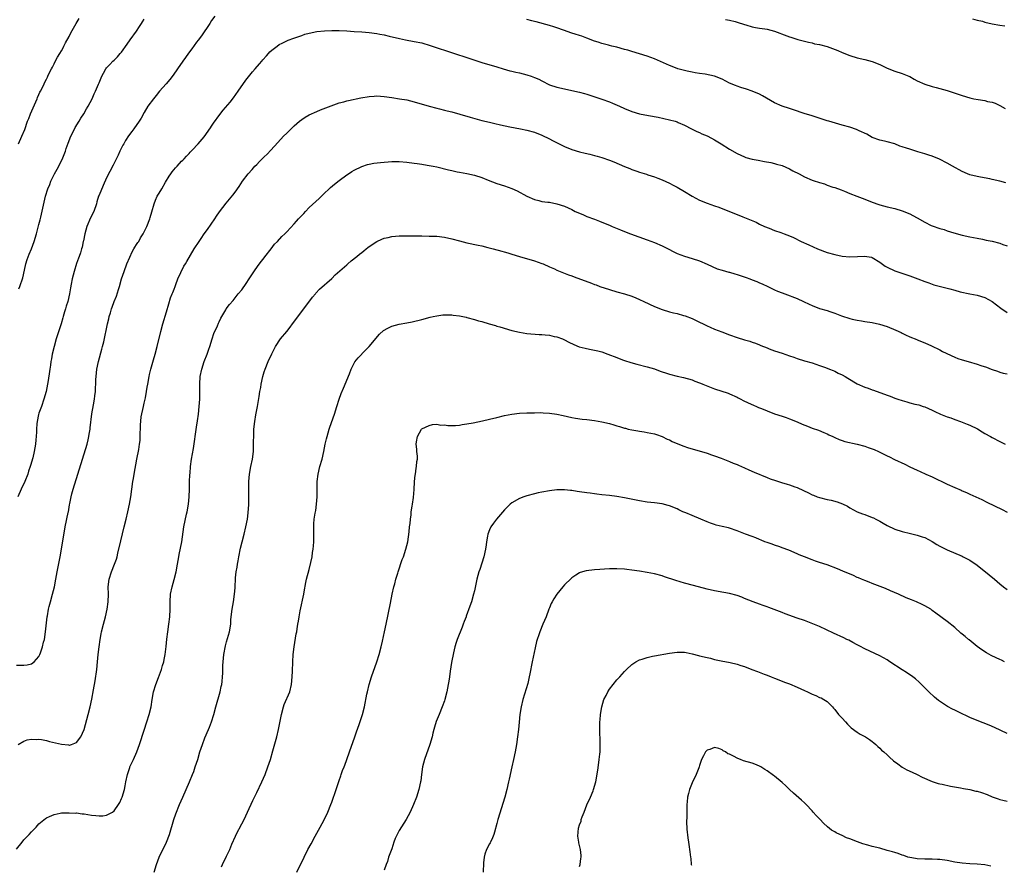
# Model space of a CAD drawing. Units: inches. Extents: x 2571000 to 2574000, y 1496329 to 1497000.
# Drawn here: x 2572884 to 2573146, y 1496529 to 1496754 of the extents above; entities that cross this region are included whole.
import ezdxf

# ---------------------------------------------------------------- set-up
doc = ezdxf.new("R2010")
doc.units = ezdxf.units.IN
doc.header["$MEASUREMENT"] = 0
doc.layers.add('LD25711494_10ft', color=81, linetype='Continuous')

msp = doc.modelspace()

# ---------------------------------------------------------------- linework, layer by layer
at = {"layer": 'LD25711494_10ft'}
for points, elevation in [([(2572935.82, 1496755), (2572935, 1496753.8), (2572934.48, 1496753), (2572932.26, 1496749.74), (2572931.42, 1496748.58), (2572931, 1496748.05), (2572929.71, 1496746.29), (2572928.84, 1496745.16), (2572928.01, 1496743.99), (2572927.29, 1496743), (2572925.93, 1496741), (2572924.72, 1496739.28), (2572923.86, 1496738.14), (2572922.85, 1496737), (2572922, 1496736), (2572921.12, 1496735), (2572920.18, 1496733.82), (2572919.49, 1496733), (2572918.04, 1496731), (2572917, 1496729.3), (2572916.18, 1496727.82), (2572915.71, 1496727), (2572914.29, 1496725), (2572913.73, 1496724.27), (2572912.87, 1496723.13), (2572912.09, 1496721.91), (2572911.57, 1496721), (2572911.38, 1496720.62), (2572910.56, 1496719), (2572910.05, 1496717.95), (2572908.72, 1496715.28), (2572907, 1496711.89), (2572906.09, 1496709.91), (2572905, 1496707.33), (2572904.88, 1496707), (2572904.44, 1496705.56), (2572904.28, 1496705), (2572903.59, 1496703), (2572902.73, 1496701.27), (2572901.74, 1496699), (2572901.19, 1496697), (2572900.85, 1496695.15), (2572900.8, 1496695), (2572900.5, 1496693.5), (2572900.33, 1496693), (2572900.04, 1496691.96), (2572899.68, 1496691), (2572899.51, 1496690.49), (2572899, 1496689.11), (2572898.34, 1496687), (2572897.83, 1496685), (2572897.57, 1496683.57), (2572897.35, 1496682.65), (2572897.09, 1496681), (2572896.65, 1496679), (2572896.28, 1496677.72), (2572896.09, 1496677), (2572895.81, 1496676.19), (2572895.47, 1496675), (2572895.35, 1496674.65), (2572894.88, 1496673), (2572893.6, 1496669), (2572893.03, 1496667), (2572892.55, 1496665), (2572892.29, 1496663.71), (2572892.17, 1496663), (2572892.06, 1496662.06), (2572891.88, 1496661), (2572891.75, 1496659.75), (2572891.37, 1496657.37), (2572891.3, 1496657), (2572890.88, 1496655), (2572890.33, 1496653), (2572889.63, 1496651), (2572889.47, 1496650.53), (2572889, 1496649.22), (2572888.9, 1496648.9), (2572888.51, 1496647), (2572888.44, 1496646.44), (2572888.36, 1496645), (2572888.3, 1496644.3), (2572888.26, 1496643), (2572888.16, 1496642.16), (2572888.06, 1496641), (2572887.73, 1496639), (2572887.33, 1496637.33), (2572886.72, 1496635.28), (2572886.65, 1496635), (2572886.24, 1496633.76), (2572886.02, 1496633), (2572885.22, 1496631), (2572884.21, 1496629), (2572883.4, 1496627)], 10190), ([(2572883.53, 1496721), (2572884.46, 1496723), (2572885.19, 1496724.81), (2572885.96, 1496727), (2572886.25, 1496727.75), (2572886.77, 1496729), (2572887.45, 1496730.55), (2572888.2, 1496732.2), (2572888.52, 1496733), (2572888.64, 1496733.36), (2572889, 1496734.15), (2572889.25, 1496734.75), (2572889.4, 1496735), (2572889.84, 1496735.84), (2572890.38, 1496737), (2572890.57, 1496737.43), (2572891, 1496738.24), (2572891.24, 1496738.76), (2572891.39, 1496739), (2572891.88, 1496740.12), (2572892.35, 1496741), (2572892.56, 1496741.44), (2572893, 1496742.26), (2572893.23, 1496742.77), (2572893.94, 1496744.06), (2572894.53, 1496745), (2572895, 1496745.77), (2572895.41, 1496746.59), (2572895.65, 1496747), (2572896.09, 1496747.91), (2572897, 1496749.61), (2572897.46, 1496750.54), (2572898.91, 1496753), (2572899.66, 1496754.34)], 10170), ([(2572883.67, 1496682.33), (2572883.93, 1496683), (2572884.67, 1496685.33), (2572885.42, 1496688.58), (2572885.52, 1496689), (2572885.87, 1496690.13), (2572886.4, 1496691.6), (2572886.97, 1496693), (2572887.74, 1496695), (2572888.36, 1496697), (2572889, 1496699.47), (2572889.28, 1496700.72), (2572889.46, 1496701.46), (2572890.74, 1496707), (2572891.34, 1496709), (2572891.85, 1496710.15), (2572892.17, 1496711), (2572892.46, 1496711.54), (2572893.14, 1496713), (2572893.81, 1496714.19), (2572895.15, 1496716.85), (2572896.02, 1496719), (2572896.27, 1496719.73), (2572896.81, 1496721.19), (2572897.51, 1496723), (2572897.99, 1496724.01), (2572898.68, 1496725.32), (2572899.7, 1496727), (2572900.17, 1496727.83), (2572900.92, 1496729), (2572901.66, 1496730.34), (2572902.06, 1496731), (2572903.14, 1496733), (2572903.72, 1496734.28), (2572904.08, 1496735), (2572904.88, 1496736.88), (2572905, 1496737.21), (2572905.77, 1496739), (2572906.17, 1496739.83), (2572906.83, 1496741), (2572907, 1496741.23), (2572907.85, 1496742.15), (2572908.68, 1496743), (2572909, 1496743.27), (2572909.88, 1496744.12), (2572910.64, 1496745), (2572911, 1496745.4), (2572912.5, 1496747.5), (2572913.32, 1496748.68), (2572914.99, 1496751), (2572915.76, 1496752.24), (2572916.3, 1496753), (2572916.55, 1496753.45), (2572917, 1496754.2)], 10180), ([(2573146.58, 1496710.58), (2573145, 1496711.02), (2573143, 1496711.51), (2573142.34, 1496711.66), (2573139.86, 1496712.14), (2573139, 1496712.28), (2573137, 1496712.76), (2573136.39, 1496713), (2573135, 1496713.59), (2573132.42, 1496715), (2573131, 1496715.86), (2573128.92, 1496716.92), (2573127, 1496717.68), (2573126.07, 1496717.93), (2573125, 1496718.3), (2573123.15, 1496718.85), (2573121, 1496719.54), (2573120.17, 1496719.83), (2573119, 1496720.22), (2573118.4, 1496720.4), (2573117, 1496720.94), (2573115, 1496721.52), (2573114.3, 1496721.7), (2573113, 1496721.99), (2573111, 1496722.7), (2573109.55, 1496723.55), (2573107.52, 1496724.48), (2573107, 1496724.75), (2573106.83, 1496724.83), (2573105, 1496725.39), (2573103, 1496725.93), (2573099.43, 1496727), (2573099, 1496727.15), (2573096.09, 1496728.09), (2573095, 1496728.43), (2573092.91, 1496729.09), (2573090.07, 1496730.07), (2573089, 1496730.39), (2573087, 1496731.02), (2573085, 1496731.93), (2573081.79, 1496733.79), (2573081, 1496734.17), (2573079.03, 1496735.03), (2573077.54, 1496735.54), (2573076, 1496736), (2573075, 1496736.33), (2573074.54, 1496736.54), (2573073, 1496737.17), (2573071, 1496738.17), (2573069, 1496738.97), (2573066.5, 1496739.5), (2573065, 1496739.67), (2573063.85, 1496739.85), (2573063, 1496740.03), (2573061.69, 1496740.31), (2573061, 1496740.48), (2573059.2, 1496741), (2573059, 1496741.06), (2573057, 1496741.83), (2573053, 1496743.63), (2573051, 1496744.34), (2573047, 1496745.53), (2573045.89, 1496745.89), (2573045, 1496746.14), (2573043, 1496746.69), (2573041.65, 1496747), (2573041, 1496747.17), (2573040.74, 1496747.26), (2573039, 1496747.68), (2573037.95, 1496748.05), (2573037, 1496748.31), (2573035, 1496749.09), (2573033.67, 1496749.67), (2573033, 1496749.84), (2573031.83, 1496750.17), (2573031, 1496750.48), (2573028.76, 1496751.24), (2573027, 1496751.86), (2573026.14, 1496752.14), (2573025, 1496752.5), (2573021.45, 1496753.45), (2573021, 1496753.55), (2573020.28, 1496753.72), (2573019, 1496754.08)], 10190), ([(2573071.93, 1496754.07), (2573073, 1496753.89), (2573074.46, 1496753.54), (2573075, 1496753.43), (2573077, 1496752.74), (2573077.35, 1496752.65), (2573079, 1496752.14), (2573079.94, 1496751.94), (2573081, 1496751.82), (2573082.37, 1496751.63), (2573083, 1496751.52), (2573085, 1496751), (2573088.29, 1496749.71), (2573089, 1496749.45), (2573089.35, 1496749.35), (2573091.19, 1496748.81), (2573094.06, 1496748.06), (2573095, 1496747.84), (2573095.66, 1496747.66), (2573097, 1496747.41), (2573099, 1496746.9), (2573101.83, 1496745.83), (2573103, 1496745.3), (2573105, 1496744.51), (2573107, 1496743.93), (2573109, 1496743.46), (2573111, 1496742.9), (2573113, 1496742.08), (2573115, 1496741.13), (2573117, 1496740.34), (2573119, 1496739.73), (2573120.72, 1496739), (2573121, 1496738.88), (2573122.2, 1496738.2), (2573123, 1496737.8), (2573125, 1496736.9), (2573127, 1496736.28), (2573128.02, 1496736.02), (2573129, 1496735.74), (2573131, 1496735.15), (2573135, 1496733.82), (2573137, 1496733.24), (2573138.07, 1496733), (2573139.23, 1496732.77), (2573141, 1496732.49), (2573141.71, 1496732.29), (2573143, 1496732.04), (2573143.8, 1496731.8), (2573145, 1496731.17), (2573146.39, 1496730.39)], 10180), ([(2573137.72, 1496754.28), (2573139, 1496753.94), (2573140.39, 1496753.61), (2573141, 1496753.43), (2573142.97, 1496752.98), (2573145, 1496752.56), (2573146.37, 1496752.37)], 10170), ([(2572883, 1496582.09), (2572885, 1496582.08), (2572885.83, 1496582.17), (2572887, 1496582.49), (2572887.7, 1496583), (2572889, 1496584.46), (2572889.26, 1496585), (2572889.37, 1496585.37), (2572889.97, 1496587), (2572890.24, 1496588.24), (2572890.43, 1496589), (2572890.73, 1496591), (2572891.18, 1496595), (2572891.24, 1496595.24), (2572891.54, 1496597), (2572891.75, 1496597.75), (2572892.06, 1496599), (2572892.62, 1496601), (2572893.11, 1496603), (2572893.5, 1496605), (2572893.85, 1496607), (2572894.63, 1496611), (2572894.99, 1496613), (2572896.01, 1496619), (2572896.79, 1496622.79), (2572896.84, 1496623), (2572897.16, 1496624.84), (2572897.21, 1496625.21), (2572897.56, 1496627), (2572897.73, 1496627.73), (2572898.08, 1496629), (2572899.39, 1496633), (2572900.55, 1496637), (2572901.8, 1496641), (2572902.11, 1496642.11), (2572902.32, 1496643), (2572902.39, 1496643.61), (2572902.66, 1496645), (2572902.67, 1496645.33), (2572903.07, 1496649.07), (2572903.48, 1496651.48), (2572903.78, 1496653), (2572903.86, 1496653.86), (2572904.05, 1496655), (2572904.08, 1496656.08), (2572904.16, 1496657), (2572904.18, 1496658.18), (2572904.24, 1496659), (2572904.44, 1496661), (2572904.83, 1496663), (2572905.74, 1496666.26), (2572905.96, 1496667), (2572906.27, 1496668.27), (2572907.23, 1496673), (2572907.6, 1496674.4), (2572907.72, 1496675), (2572908.05, 1496675.95), (2572908.32, 1496677), (2572908.52, 1496677.48), (2572909.04, 1496679), (2572909.61, 1496680.39), (2572910.15, 1496682.15), (2572910.43, 1496683), (2572910.99, 1496685), (2572911.65, 1496687), (2572912.41, 1496689), (2572913.18, 1496690.82), (2572913.82, 1496692.18), (2572914.3, 1496693), (2572914.53, 1496693.47), (2572915, 1496694.15), (2572915.33, 1496694.67), (2572915.58, 1496695), (2572916.08, 1496695.92), (2572916.78, 1496697), (2572917.69, 1496699), (2572918.49, 1496701), (2572918.62, 1496701.38), (2572919.1, 1496702.9), (2572919.67, 1496705), (2572920.04, 1496705.96), (2572920.5, 1496707), (2572921, 1496707.87), (2572921.7, 1496709), (2572922.74, 1496710.74), (2572923.67, 1496712.33), (2572924.16, 1496713), (2572924.5, 1496713.5), (2572925.4, 1496714.6), (2572925.81, 1496715), (2572927, 1496716.32), (2572927.34, 1496716.66), (2572927.71, 1496717), (2572928.31, 1496717.69), (2572929, 1496718.4), (2572929.28, 1496718.72), (2572929.58, 1496719), (2572930.24, 1496719.76), (2572931, 1496720.55), (2572931.2, 1496720.8), (2572931.38, 1496721), (2572933, 1496722.88), (2572934.73, 1496725.27), (2572935, 1496725.66), (2572935.52, 1496726.48), (2572937.17, 1496728.83), (2572938.05, 1496729.95), (2572939.9, 1496732.1), (2572940.8, 1496733.2), (2572942.11, 1496735), (2572944.1, 1496737.9), (2572945.87, 1496740.13), (2572946.64, 1496741), (2572947.72, 1496742.28), (2572948.39, 1496743), (2572948.65, 1496743.35), (2572949.59, 1496744.41), (2572950.16, 1496745), (2572950.54, 1496745.46), (2572951, 1496745.9), (2572952.42, 1496747), (2572953, 1496747.4), (2572953.76, 1496747.76), (2572955, 1496748.38), (2572955.43, 1496748.57), (2572956.88, 1496749.12), (2572959, 1496749.87), (2572959.84, 1496750.16), (2572961, 1496750.46), (2572963, 1496750.86), (2572965.07, 1496751.07), (2572967, 1496751.16), (2572969, 1496751.16), (2572971, 1496751.05), (2572973, 1496750.9), (2572975, 1496750.78), (2572977, 1496750.61), (2572979, 1496750.34), (2572979.79, 1496750.21), (2572981, 1496749.98), (2572982.3, 1496749.7), (2572985.02, 1496749.02), (2572986.68, 1496748.67), (2572989, 1496748.27), (2572991, 1496747.84), (2572993.2, 1496747.2), (2572999.72, 1496745), (2573003, 1496743.96), (2573004.57, 1496743.43), (2573006.76, 1496742.76), (2573007, 1496742.67), (2573011, 1496741.53), (2573012.69, 1496741), (2573014.46, 1496740.46), (2573015, 1496740.36), (2573016.07, 1496740.07), (2573017, 1496739.88), (2573019, 1496739.37), (2573020.11, 1496739), (2573021, 1496738.68), (2573022.17, 1496738.17), (2573023, 1496737.73), (2573025, 1496736.73), (2573027, 1496736.04), (2573029, 1496735.6), (2573031, 1496735.21), (2573033, 1496734.76), (2573034.35, 1496734.35), (2573035, 1496734.17), (2573039, 1496732.84), (2573041, 1496732.15), (2573041.83, 1496731.83), (2573043.7, 1496731), (2573045, 1496730.39), (2573047, 1496729.57), (2573049, 1496729.01), (2573051.44, 1496728.56), (2573053.95, 1496728.05), (2573057, 1496727.37), (2573058.48, 1496727), (2573059, 1496726.83), (2573059.32, 1496726.68), (2573061, 1496725.96), (2573062.85, 1496725), (2573064.25, 1496724.25), (2573065, 1496723.96), (2573065.65, 1496723.65), (2573067, 1496723.11), (2573067.23, 1496723), (2573069, 1496722.06), (2573070.8, 1496721), (2573073, 1496719.58), (2573075, 1496718.41), (2573077, 1496717.5), (2573077.37, 1496717.37), (2573079, 1496716.92), (2573080.62, 1496716.62), (2573082.28, 1496716.28), (2573084.02, 1496715.98), (2573085, 1496715.74), (2573085.53, 1496715.53), (2573087, 1496715.18), (2573089, 1496714.3), (2573089.82, 1496713.82), (2573091.54, 1496713), (2573093, 1496712.18), (2573095, 1496711.31), (2573095.25, 1496711.25), (2573097, 1496710.64), (2573098.31, 1496710.31), (2573099, 1496710.01), (2573100.54, 1496709.47), (2573101, 1496709.34), (2573102.72, 1496708.72), (2573103.64, 1496708.36), (2573105, 1496707.76), (2573106.9, 1496707), (2573109, 1496706.21), (2573111, 1496705.42), (2573112.79, 1496704.79), (2573113, 1496704.72), (2573115, 1496704.19), (2573117, 1496703.72), (2573119, 1496703.14), (2573121, 1496702.32), (2573121.86, 1496701.86), (2573123, 1496701.28), (2573125, 1496700.14), (2573126.74, 1496699.26), (2573127, 1496699.14), (2573129, 1496698.43), (2573130.14, 1496698.14), (2573131, 1496697.84), (2573132.71, 1496697.29), (2573135, 1496696.63), (2573137, 1496696.18), (2573137.98, 1496696.02), (2573139, 1496695.81), (2573140.43, 1496695.57), (2573141.35, 1496695.35), (2573143, 1496695.03), (2573145, 1496694.51), (2573145.79, 1496694.21), (2573147, 1496693.78)], 10200), ([(2572883.49, 1496561), (2572885, 1496561.86), (2572885.81, 1496562.19), (2572887, 1496562.4), (2572888.32, 1496562.32), (2572889, 1496562.38), (2572889.71, 1496562.29), (2572891, 1496562.01), (2572891.8, 1496561.8), (2572895, 1496561.05), (2572896.86, 1496560.86), (2572897, 1496560.83), (2572897.16, 1496560.84), (2572897.66, 1496561), (2572899, 1496561.5), (2572900.12, 1496563), (2572901, 1496565), (2572902.13, 1496569), (2572902.63, 1496571), (2572903.07, 1496573.07), (2572903.54, 1496575.54), (2572903.95, 1496577.95), (2572904.4, 1496581), (2572904.62, 1496583), (2572904.8, 1496585), (2572905.01, 1496587), (2572905.27, 1496589), (2572905.54, 1496590.46), (2572905.65, 1496591), (2572906.18, 1496593), (2572906.73, 1496595), (2572907.19, 1496597), (2572907.47, 1496599), (2572907.52, 1496601), (2572907.45, 1496603), (2572907.67, 1496605), (2572908.34, 1496607), (2572909.15, 1496609), (2572909.62, 1496610.38), (2572909.79, 1496611), (2572910.03, 1496611.97), (2572910.78, 1496615.22), (2572911.73, 1496619), (2572912.21, 1496621), (2572912.67, 1496623), (2572913.09, 1496625), (2572913.43, 1496627), (2572914.01, 1496631), (2572914.17, 1496631.83), (2572914.36, 1496633), (2572915.07, 1496637), (2572915.57, 1496639.57), (2572915.82, 1496641), (2572915.92, 1496641.92), (2572916, 1496643), (2572916.04, 1496646.04), (2572916.26, 1496648.26), (2572916.8, 1496651), (2572917, 1496651.91), (2572917.36, 1496653.36), (2572917.67, 1496655), (2572917.81, 1496656.19), (2572917.98, 1496657), (2572918.33, 1496659), (2572918.47, 1496659.53), (2572918.81, 1496661), (2572919, 1496661.61), (2572919.49, 1496663.49), (2572919.91, 1496665), (2572920.45, 1496667), (2572921.44, 1496671), (2572922.01, 1496673), (2572923, 1496676.25), (2572923.6, 1496678.4), (2572924.07, 1496679.93), (2572924.5, 1496681), (2572924.62, 1496681.38), (2572925, 1496682.28), (2572925.26, 1496683), (2572925.47, 1496683.47), (2572925.99, 1496685), (2572927.61, 1496688.39), (2572928.04, 1496689), (2572928.38, 1496689.62), (2572930.37, 1496693), (2572931.65, 1496695), (2572932.22, 1496695.78), (2572933.05, 1496697), (2572933.88, 1496698.12), (2572935.84, 1496701), (2572936.3, 1496701.7), (2572937.13, 1496702.87), (2572938.86, 1496705.14), (2572940.67, 1496707.33), (2572941.54, 1496708.46), (2572941.91, 1496709), (2572942.36, 1496709.64), (2572943.24, 1496711), (2572944.76, 1496713), (2572945.82, 1496714.18), (2572946.52, 1496715), (2572947, 1496715.52), (2572947.75, 1496716.25), (2572949, 1496717.49), (2572949.78, 1496718.22), (2572950.75, 1496719.25), (2572952.64, 1496721.36), (2572954.18, 1496723), (2572955, 1496723.84), (2572957, 1496725.78), (2572958.41, 1496727), (2572959, 1496727.49), (2572959.9, 1496728.1), (2572961, 1496728.73), (2572963, 1496729.62), (2572963.99, 1496730.01), (2572966.88, 1496731.12), (2572969, 1496731.87), (2572970.2, 1496732.2), (2572971, 1496732.45), (2572971.44, 1496732.56), (2572974.74, 1496733.26), (2572977, 1496733.63), (2572978.28, 1496733.72), (2572979, 1496733.75), (2572981, 1496733.62), (2572983, 1496733.34), (2572985.01, 1496733.01), (2572987, 1496732.67), (2572989, 1496732.21), (2572993, 1496730.98), (2572995, 1496730.46), (2572995.69, 1496730.31), (2572997, 1496729.99), (2572997.77, 1496729.77), (2572999, 1496729.48), (2573001.09, 1496728.91), (2573003.88, 1496728.12), (2573007, 1496727.21), (2573009, 1496726.73), (2573010.44, 1496726.44), (2573011.92, 1496726.08), (2573014.47, 1496725.53), (2573017.31, 1496725), (2573019, 1496724.66), (2573021, 1496724.1), (2573023, 1496723.32), (2573025, 1496722.31), (2573025.83, 1496721.83), (2573029, 1496720.29), (2573031, 1496719.49), (2573033, 1496718.89), (2573034.5, 1496718.5), (2573035.8, 1496718.2), (2573037, 1496717.89), (2573037.68, 1496717.68), (2573039, 1496717.32), (2573041, 1496716.62), (2573042.16, 1496716.16), (2573045, 1496714.94), (2573046.41, 1496714.41), (2573047, 1496714.16), (2573048.33, 1496713.67), (2573049, 1496713.45), (2573050.88, 1496712.88), (2573051.26, 1496712.74), (2573053, 1496712.18), (2573053.84, 1496711.84), (2573055, 1496711.39), (2573057, 1496710.47), (2573057.96, 1496709.96), (2573059, 1496709.44), (2573061, 1496708.26), (2573063.01, 1496707.01), (2573065, 1496705.99), (2573067, 1496705.16), (2573069, 1496704.47), (2573070.11, 1496704.11), (2573072.96, 1496703), (2573075, 1496702.12), (2573076.49, 1496701.51), (2573080.09, 1496700.09), (2573081, 1496699.62), (2573082.32, 1496699), (2573082.81, 1496698.81), (2573083, 1496698.71), (2573083.51, 1496698.49), (2573085, 1496697.93), (2573086.67, 1496697.33), (2573087.53, 1496697), (2573089, 1496696.47), (2573090.02, 1496696.02), (2573092.09, 1496695), (2573094.1, 1496694.1), (2573096.47, 1496693), (2573099, 1496692.06), (2573101, 1496691.48), (2573103, 1496691.09), (2573105, 1496690.89), (2573107.06, 1496690.94), (2573109, 1496691.08), (2573109.53, 1496691), (2573110.77, 1496690.77), (2573111, 1496690.71), (2573113, 1496689.44), (2573114.43, 1496688.43), (2573115, 1496688.11), (2573117, 1496687.18), (2573121, 1496685.78), (2573123.14, 1496685), (2573125, 1496684.28), (2573126.06, 1496683.94), (2573127.43, 1496683.43), (2573130.6, 1496682.6), (2573131, 1496682.52), (2573131.67, 1496682.33), (2573133, 1496681.98), (2573134.44, 1496681.56), (2573136.98, 1496681.02), (2573139, 1496680.65), (2573141, 1496680.04), (2573143, 1496678.98), (2573145.23, 1496677.23), (2573147, 1496676.06)], 10210), ([(2572883, 1496533.07), (2572884.52, 1496535), (2572885, 1496535.56), (2572886.36, 1496537), (2572887, 1496537.77), (2572888.22, 1496539), (2572889, 1496539.85), (2572890.74, 1496541.26), (2572891, 1496541.45), (2572891.8, 1496541.8), (2572893, 1496542.38), (2572894.68, 1496542.68), (2572895, 1496542.76), (2572896.8, 1496542.8), (2572897, 1496542.83), (2572898.73, 1496542.73), (2572899, 1496542.75), (2572900.54, 1496542.54), (2572901, 1496542.52), (2572903, 1496542.19), (2572904.1, 1496542.1), (2572905, 1496541.95), (2572906.03, 1496541.97), (2572907, 1496542.13), (2572908.61, 1496543), (2572909, 1496543.29), (2572910.2, 1496545), (2572910.5, 1496545.5), (2572911, 1496546.58), (2572911.18, 1496547), (2572911.77, 1496549), (2572911.94, 1496549.94), (2572912.18, 1496551), (2572912.6, 1496553), (2572913, 1496554.35), (2572913.16, 1496554.84), (2572913.23, 1496555), (2572914.17, 1496557), (2572915.08, 1496559), (2572915.79, 1496561), (2572917, 1496564.83), (2572917.73, 1496567), (2572918.37, 1496569), (2572918.87, 1496571), (2572919.18, 1496573), (2572919.52, 1496575), (2572920.12, 1496577), (2572920.84, 1496578.84), (2572921.65, 1496581), (2572921.94, 1496582.06), (2572922.23, 1496583), (2572922.34, 1496583.66), (2572922.61, 1496585), (2572922.87, 1496587.13), (2572923.06, 1496589.06), (2572923.3, 1496591), (2572923.59, 1496593), (2572923.85, 1496595), (2572923.98, 1496597), (2572923.97, 1496599), (2572924.06, 1496601), (2572924.45, 1496603), (2572925.03, 1496604.97), (2572925.54, 1496607), (2572925.91, 1496609), (2572926.25, 1496611), (2572926.39, 1496611.61), (2572927.02, 1496615), (2572927.63, 1496619), (2572928.33, 1496622.33), (2572928.48, 1496623), (2572928.83, 1496625), (2572929.04, 1496627), (2572929.1, 1496629), (2572929.14, 1496631), (2572929.22, 1496632.78), (2572929.27, 1496633.27), (2572929.39, 1496635), (2572929.65, 1496637), (2572930.14, 1496639.86), (2572931, 1496645.5), (2572931.24, 1496647.24), (2572931.46, 1496649), (2572931.67, 1496651), (2572931.82, 1496653), (2572931.85, 1496655), (2572931.83, 1496657), (2572931.93, 1496659), (2572932.35, 1496661), (2572933.02, 1496663), (2572933.8, 1496665), (2572934.28, 1496666.28), (2572934.53, 1496667), (2572935.18, 1496669), (2572935.57, 1496670.43), (2572936.54, 1496672.54), (2572936.79, 1496673.21), (2572937, 1496673.6), (2572937.42, 1496674.58), (2572938.78, 1496676.78), (2572938.9, 1496677), (2572939.78, 1496678.22), (2572940.72, 1496679.28), (2572941, 1496679.57), (2572942.11, 1496681), (2572943, 1496682.11), (2572944.21, 1496683.79), (2572945.02, 1496685), (2572946.58, 1496687.42), (2572947, 1496688), (2572947.4, 1496688.6), (2572948.24, 1496689.76), (2572949, 1496690.61), (2572949.16, 1496690.84), (2572950.89, 1496693), (2572951.76, 1496694.24), (2572952.58, 1496695), (2572953.71, 1496696.29), (2572954.5, 1496697), (2572955, 1496697.52), (2572957, 1496699.64), (2572957.64, 1496700.36), (2572958.17, 1496701), (2572959.54, 1496702.46), (2572960.02, 1496703), (2572961, 1496703.98), (2572963.61, 1496706.39), (2572964.63, 1496707.37), (2572966.69, 1496709.31), (2572967.76, 1496710.24), (2572969, 1496711.21), (2572971, 1496712.69), (2572971.49, 1496713), (2572972.38, 1496713.62), (2572973, 1496713.98), (2572975, 1496714.96), (2572976.55, 1496715.45), (2572977, 1496715.56), (2572978.21, 1496715.79), (2572980, 1496716), (2572983, 1496716.26), (2572985, 1496716.29), (2572987, 1496716.14), (2572989, 1496715.86), (2572989.73, 1496715.73), (2572991, 1496715.55), (2572991.45, 1496715.45), (2572993, 1496715.2), (2572994.04, 1496715), (2572995, 1496714.81), (2572998.09, 1496714.09), (2572999, 1496713.85), (2573000.45, 1496713.55), (2573001, 1496713.44), (2573003, 1496713.11), (2573005, 1496712.67), (2573007, 1496712), (2573008.72, 1496711.28), (2573011, 1496710.41), (2573013, 1496709.77), (2573015, 1496709.05), (2573016.43, 1496708.43), (2573019.02, 1496707), (2573021, 1496706.18), (2573022.15, 1496705.85), (2573023, 1496705.66), (2573024.56, 1496705.44), (2573025, 1496705.4), (2573027, 1496705.02), (2573029, 1496704.34), (2573031, 1496703.45), (2573031.9, 1496703), (2573033, 1496702.5), (2573034.04, 1496702.04), (2573035, 1496701.65), (2573037, 1496700.89), (2573038.38, 1496700.38), (2573041.21, 1496699.21), (2573041.69, 1496699), (2573043.95, 1496698.05), (2573045, 1496697.62), (2573046.62, 1496697), (2573051, 1496695.41), (2573053, 1496694.66), (2573055, 1496693.82), (2573056.66, 1496693), (2573058.19, 1496692.19), (2573059, 1496691.81), (2573061.02, 1496691.02), (2573063, 1496690.44), (2573065, 1496689.79), (2573067.03, 1496688.97), (2573069.72, 1496687.72), (2573071, 1496687.33), (2573072.81, 1496686.81), (2573073, 1496686.78), (2573074.37, 1496686.37), (2573075, 1496686.21), (2573077.39, 1496685.39), (2573078.43, 1496685), (2573079, 1496684.76), (2573080.29, 1496684.29), (2573081, 1496683.97), (2573081.69, 1496683.69), (2573083.19, 1496683), (2573085, 1496682.12), (2573085.78, 1496681.78), (2573087, 1496681.27), (2573087.75, 1496681), (2573091, 1496679.74), (2573092.66, 1496679), (2573094.23, 1496678.23), (2573095, 1496677.9), (2573097, 1496677.16), (2573099, 1496676.56), (2573099.67, 1496676.33), (2573101, 1496675.91), (2573102.79, 1496675.21), (2573105, 1496674.45), (2573105.7, 1496674.29), (2573107, 1496673.98), (2573108.19, 1496673.81), (2573109, 1496673.66), (2573111, 1496673.36), (2573112.96, 1496672.96), (2573115, 1496672.33), (2573117.34, 1496671.34), (2573118.7, 1496670.7), (2573119, 1496670.54), (2573119.89, 1496670.1), (2573121, 1496669.61), (2573122.87, 1496668.87), (2573123, 1496668.8), (2573125, 1496667.99), (2573126.81, 1496667.19), (2573129, 1496666.09), (2573129.69, 1496665.69), (2573133, 1496664.15), (2573133.83, 1496663.83), (2573135, 1496663.43), (2573136.53, 1496663), (2573139, 1496662.27), (2573139.96, 1496661.96), (2573141.45, 1496661.45), (2573142.7, 1496661), (2573143, 1496660.88), (2573144.39, 1496660.39), (2573145, 1496660.2), (2573145.93, 1496659.93), (2573147, 1496659.69)], 10220), ([(2572919.65, 1496527), (2572920.31, 1496529), (2572921.03, 1496530.97), (2572922.97, 1496535), (2572923.73, 1496537), (2572924.95, 1496541), (2572925.48, 1496542.52), (2572926.48, 1496545), (2572927.31, 1496547), (2572929.08, 1496551), (2572929.91, 1496553), (2572930.22, 1496553.78), (2572930.65, 1496555), (2572931.28, 1496557), (2572931.87, 1496559), (2572932.54, 1496561), (2572933.23, 1496562.77), (2572934.19, 1496565), (2572934.42, 1496565.58), (2572934.93, 1496567), (2572935.56, 1496569), (2572936.14, 1496571), (2572937.24, 1496575), (2572937.57, 1496576.43), (2572937.69, 1496577), (2572937.76, 1496577.76), (2572937.93, 1496579), (2572937.98, 1496580.02), (2572938, 1496582), (2572938.04, 1496583), (2572938.27, 1496585), (2572938.73, 1496587.27), (2572939, 1496588.35), (2572939.73, 1496591), (2572940.08, 1496593), (2572940.15, 1496594.15), (2572940.38, 1496596.38), (2572940.46, 1496597), (2572940.8, 1496599), (2572941.09, 1496601), (2572941.24, 1496602.76), (2572941.39, 1496605.39), (2572941.57, 1496607), (2572941.79, 1496608.21), (2572941.89, 1496609), (2572942.08, 1496609.92), (2572942.26, 1496611), (2572942.71, 1496613.29), (2572943.1, 1496615), (2572943.65, 1496617), (2572944.15, 1496619), (2572944.51, 1496621), (2572944.73, 1496622.73), (2572944.9, 1496624.9), (2572944.92, 1496626.92), (2572944.88, 1496629), (2572944.93, 1496631), (2572945.1, 1496633), (2572945.44, 1496635), (2572945.85, 1496637), (2572946.12, 1496639), (2572946.19, 1496641), (2572946.21, 1496643.79), (2572946.26, 1496645), (2572946.47, 1496647), (2572946.76, 1496648.76), (2572947.18, 1496651), (2572947.65, 1496653.65), (2572947.86, 1496655), (2572948.09, 1496656.09), (2572948.23, 1496657), (2572948.67, 1496659), (2572949, 1496660.25), (2572949.25, 1496661), (2572950.07, 1496663), (2572951, 1496665.04), (2572952.03, 1496667), (2572953.39, 1496669), (2572955, 1496670.99), (2572955.88, 1496672.12), (2572956.56, 1496673), (2572959.29, 1496676.71), (2572961.89, 1496680.11), (2572962.64, 1496681), (2572962.79, 1496681.21), (2572963.77, 1496682.23), (2572967, 1496685.13), (2572967.94, 1496686.06), (2572971, 1496688.78), (2572971.27, 1496689), (2572972.19, 1496689.81), (2572973.7, 1496691), (2572974.4, 1496691.6), (2572975, 1496692.07), (2572975.51, 1496692.49), (2572976.19, 1496693), (2572976.64, 1496693.36), (2572977, 1496693.62), (2572979, 1496694.95), (2572980.39, 1496695.61), (2572981, 1496695.84), (2572982.06, 1496696.06), (2572983, 1496696.28), (2572985, 1496696.44), (2572987.53, 1496696.47), (2572991, 1496696.46), (2572993, 1496696.43), (2572995, 1496696.35), (2572997, 1496696.13), (2572999, 1496695.72), (2573001, 1496695.14), (2573003, 1496694.61), (2573005.97, 1496693.97), (2573007, 1496693.78), (2573008.62, 1496693.38), (2573010.01, 1496693), (2573011, 1496692.75), (2573011.37, 1496692.63), (2573013.96, 1496691.96), (2573015, 1496691.6), (2573017, 1496690.95), (2573021, 1496689.8), (2573023, 1496689.13), (2573023.31, 1496689), (2573025, 1496688.23), (2573026.34, 1496687.66), (2573027, 1496687.35), (2573027.85, 1496687), (2573030.1, 1496686.1), (2573031, 1496685.8), (2573031.58, 1496685.58), (2573036.17, 1496683.83), (2573037, 1496683.54), (2573037.41, 1496683.41), (2573038.46, 1496683), (2573041, 1496682.18), (2573043, 1496681.58), (2573045, 1496681.02), (2573047, 1496680.37), (2573047.98, 1496679.98), (2573049, 1496679.54), (2573050.16, 1496679), (2573053, 1496677.61), (2573055, 1496676.81), (2573057, 1496676.24), (2573058.02, 1496675.98), (2573059, 1496675.75), (2573060.76, 1496675.24), (2573061.14, 1496675.14), (2573063, 1496674.45), (2573064.06, 1496673.94), (2573065, 1496673.51), (2573065.97, 1496673), (2573067, 1496672.51), (2573067.84, 1496672.16), (2573069, 1496671.64), (2573070.91, 1496670.91), (2573073, 1496670.14), (2573075, 1496669.42), (2573077, 1496668.8), (2573078.39, 1496668.39), (2573079, 1496668.18), (2573079.87, 1496667.87), (2573081, 1496667.44), (2573081.3, 1496667.3), (2573083, 1496666.62), (2573083.59, 1496666.41), (2573085, 1496665.87), (2573087, 1496665.18), (2573089, 1496664.5), (2573090.15, 1496664.15), (2573091, 1496663.82), (2573093, 1496663.19), (2573095, 1496662.61), (2573097, 1496661.97), (2573098.58, 1496661.42), (2573099.65, 1496661), (2573100.59, 1496660.59), (2573101, 1496660.43), (2573101.94, 1496659.94), (2573103, 1496659.44), (2573103.78, 1496659), (2573104.52, 1496658.52), (2573107, 1496657.09), (2573109, 1496656.2), (2573109.9, 1496655.9), (2573111, 1496655.47), (2573111.36, 1496655.36), (2573113, 1496654.75), (2573114.3, 1496654.3), (2573115, 1496654), (2573115.75, 1496653.75), (2573117, 1496653.28), (2573117.81, 1496653), (2573119, 1496652.61), (2573120.23, 1496652.23), (2573121, 1496652.02), (2573122.33, 1496651.67), (2573123.43, 1496651.43), (2573124.61, 1496651), (2573125, 1496650.89), (2573127, 1496650.07), (2573127.71, 1496649.71), (2573129.2, 1496649), (2573131, 1496648.3), (2573131.96, 1496647.96), (2573133, 1496647.55), (2573134.52, 1496647), (2573136.31, 1496646.31), (2573137, 1496646.01), (2573139.04, 1496645.04), (2573140.3, 1496644.3), (2573141, 1496643.86), (2573142.56, 1496643), (2573143, 1496642.73), (2573145, 1496641.68), (2573146.44, 1496641)], 10230), ([(2572937.61, 1496528.39), (2572937.87, 1496529), (2572939, 1496531.25), (2572939.84, 1496533), (2572940.41, 1496534.41), (2572941.39, 1496536.61), (2572941.54, 1496537), (2572943, 1496539.86), (2572943.63, 1496541), (2572944.59, 1496543), (2572945.95, 1496546.05), (2572947, 1496548.23), (2572948.35, 1496551), (2572949.22, 1496553), (2572949.97, 1496555), (2572950.64, 1496557), (2572951.34, 1496559.34), (2572952.36, 1496563), (2572952.83, 1496565), (2572953.58, 1496569), (2572954.12, 1496571), (2572954.36, 1496571.64), (2572955.81, 1496575), (2572956.29, 1496577), (2572956.48, 1496579), (2572956.56, 1496580.56), (2572956.63, 1496583), (2572956.76, 1496585), (2572956.99, 1496587), (2572957.53, 1496590.47), (2572957.66, 1496591), (2572957.81, 1496591.81), (2572958, 1496593), (2572958.16, 1496593.84), (2572958.32, 1496595), (2572958.6, 1496596.6), (2572959.55, 1496601), (2572959.65, 1496601.65), (2572960.11, 1496604.11), (2572960.31, 1496605), (2572961, 1496607.64), (2572961.43, 1496609.43), (2572961.75, 1496611), (2572961.89, 1496612.11), (2572962.06, 1496613), (2572962.11, 1496613.89), (2572962.21, 1496615), (2572962.2, 1496615.8), (2572962.21, 1496617), (2572962.2, 1496619), (2572962.27, 1496619.73), (2572962.36, 1496621), (2572962.6, 1496622.6), (2572962.72, 1496623.28), (2572962.95, 1496625), (2572963.1, 1496627), (2572963.14, 1496629.14), (2572963.14, 1496631), (2572963.35, 1496633), (2572963.84, 1496635), (2572964.41, 1496637), (2572964.89, 1496639), (2572965.29, 1496641), (2572965.6, 1496642.4), (2572965.74, 1496643), (2572966.01, 1496643.99), (2572966.3, 1496645), (2572966.47, 1496645.53), (2572967.71, 1496649), (2572968.33, 1496651), (2572968.98, 1496653), (2572969.54, 1496654.46), (2572970.14, 1496655.86), (2572971.7, 1496659.7), (2572972.18, 1496661), (2572973.11, 1496662.89), (2572974.03, 1496663.97), (2572976.01, 1496665.99), (2572976.98, 1496667), (2572979.73, 1496670.27), (2572980.77, 1496671.23), (2572981, 1496671.39), (2572981.77, 1496671.77), (2572983, 1496672.42), (2572985, 1496672.97), (2572987, 1496673.32), (2572988.41, 1496673.59), (2572991, 1496674.22), (2572993.2, 1496674.8), (2572994.01, 1496675), (2572995, 1496675.21), (2572996.57, 1496675.43), (2572997, 1496675.46), (2572997.42, 1496675.42), (2572999, 1496675.43), (2572999.37, 1496675.37), (2573001, 1496675.17), (2573002.78, 1496674.78), (2573003, 1496674.74), (2573005, 1496674.22), (2573006.13, 1496673.87), (2573007, 1496673.63), (2573008.97, 1496673.03), (2573010.59, 1496672.59), (2573011, 1496672.45), (2573011.8, 1496672.2), (2573015, 1496671.28), (2573017, 1496670.8), (2573019, 1496670.49), (2573022.23, 1496670.23), (2573023, 1496670.2), (2573023.87, 1496670.13), (2573025, 1496669.98), (2573026.3, 1496669.7), (2573027, 1496669.54), (2573028.51, 1496669), (2573029, 1496668.81), (2573030.19, 1496668.19), (2573031.53, 1496667.53), (2573032.94, 1496666.94), (2573034.52, 1496666.52), (2573035.72, 1496666.28), (2573037, 1496666.05), (2573037.86, 1496665.86), (2573039, 1496665.54), (2573040.54, 1496665), (2573043, 1496664.04), (2573044.51, 1496663.49), (2573045, 1496663.3), (2573046.72, 1496662.72), (2573048.27, 1496662.27), (2573051, 1496661.61), (2573053, 1496661.02), (2573054.47, 1496660.47), (2573055, 1496660.29), (2573055.95, 1496659.95), (2573057, 1496659.62), (2573059, 1496659.12), (2573060.75, 1496658.75), (2573063, 1496658.1), (2573063.77, 1496657.77), (2573065, 1496657.35), (2573065.24, 1496657.24), (2573065.87, 1496657), (2573068.07, 1496656.07), (2573069, 1496655.7), (2573072.59, 1496654.59), (2573073, 1496654.42), (2573075, 1496653.51), (2573075.32, 1496653.32), (2573075.98, 1496653), (2573076.63, 1496652.63), (2573077.97, 1496652.03), (2573079.33, 1496651.33), (2573080.2, 1496651), (2573080.75, 1496650.75), (2573081, 1496650.68), (2573081.51, 1496650.49), (2573083, 1496649.86), (2573085, 1496649.1), (2573087, 1496648.4), (2573088.06, 1496648.06), (2573089, 1496647.71), (2573091, 1496646.9), (2573092.34, 1496646.34), (2573093.76, 1496645.76), (2573095, 1496645.27), (2573096.69, 1496644.69), (2573098.11, 1496644.11), (2573099, 1496643.74), (2573099.48, 1496643.48), (2573100.51, 1496643), (2573100.83, 1496642.83), (2573101, 1496642.77), (2573102.2, 1496642.2), (2573103, 1496641.96), (2573103.72, 1496641.72), (2573106.98, 1496641.02), (2573109, 1496640.45), (2573109.89, 1496640.11), (2573111.53, 1496639.53), (2573112.69, 1496639), (2573114.24, 1496638.24), (2573115, 1496637.84), (2573115.58, 1496637.58), (2573116.92, 1496636.92), (2573119.66, 1496635.66), (2573121.01, 1496634.99), (2573123, 1496634.06), (2573123.74, 1496633.74), (2573125.31, 1496633), (2573127, 1496632.26), (2573131, 1496630.36), (2573133, 1496629.43), (2573134.69, 1496628.69), (2573135, 1496628.54), (2573136.1, 1496628.1), (2573137, 1496627.67), (2573140.21, 1496626.21), (2573141.55, 1496625.55), (2573145.61, 1496623.61), (2573147, 1496622.88)], 10240), ([(2572957.74, 1496527), (2572958.7, 1496529), (2572959, 1496529.68), (2572959.65, 1496531), (2572960.67, 1496533), (2572961.51, 1496534.49), (2572962.61, 1496536.61), (2572963.89, 1496539), (2572965, 1496540.91), (2572965.99, 1496543), (2572966.76, 1496545), (2572967, 1496545.65), (2572968.15, 1496549), (2572969, 1496551.43), (2572969.38, 1496552.62), (2572969.54, 1496553), (2572969.9, 1496554.1), (2572970.3, 1496555), (2572970.48, 1496555.52), (2572971.05, 1496557), (2572971.74, 1496559), (2572973.17, 1496563), (2572973.63, 1496564.37), (2572974.34, 1496566.34), (2572975.21, 1496569), (2572975.71, 1496571), (2572976.37, 1496574.36), (2572976.5, 1496575), (2572977, 1496577), (2572977.6, 1496579), (2572978.99, 1496583), (2572979.6, 1496585), (2572980.16, 1496587), (2572980.54, 1496588.54), (2572981.1, 1496591), (2572981.53, 1496593), (2572982.64, 1496598.64), (2572983.12, 1496601), (2572983.55, 1496603), (2572983.78, 1496603.78), (2572984.09, 1496605), (2572984.6, 1496606.6), (2572984.71, 1496607), (2572985.78, 1496610.22), (2572986.09, 1496611), (2572986.76, 1496613), (2572987.26, 1496615), (2572987.65, 1496617.65), (2572987.76, 1496619), (2572987.89, 1496619.89), (2572987.95, 1496621), (2572988.13, 1496622.13), (2572988.2, 1496623), (2572988.45, 1496624.45), (2572988.5, 1496625), (2572988.76, 1496626.76), (2572988.94, 1496628.94), (2572989.05, 1496630.95), (2572989.22, 1496632.79), (2572989.28, 1496633), (2572989.45, 1496634.55), (2572989.62, 1496635), (2572989.65, 1496636.35), (2572989.81, 1496637), (2572989.81, 1496637.81), (2572989.66, 1496639), (2572989.64, 1496639.64), (2572989.5, 1496641), (2572989.61, 1496641.61), (2572989.81, 1496643), (2572990.91, 1496645), (2572991, 1496645.07), (2572993, 1496645.95), (2572993.82, 1496646.18), (2572995, 1496646.29), (2572996.07, 1496646.07), (2572997, 1496646.12), (2572997.92, 1496645.92), (2572999, 1496645.97), (2572999.93, 1496645.93), (2573001, 1496646.08), (2573001.74, 1496646.26), (2573003, 1496646.39), (2573004.67, 1496646.67), (2573007.19, 1496647.19), (2573009, 1496647.62), (2573011, 1496648.12), (2573013, 1496648.59), (2573015, 1496648.98), (2573017, 1496649.22), (2573019, 1496649.32), (2573019.32, 1496649.32), (2573021, 1496649.37), (2573022.62, 1496649.38), (2573023.33, 1496649.33), (2573025, 1496649.26), (2573027, 1496649), (2573028.64, 1496648.64), (2573031, 1496648.07), (2573031.91, 1496647.91), (2573033.68, 1496647.68), (2573035, 1496647.57), (2573037, 1496647.32), (2573039, 1496646.96), (2573041, 1496646.46), (2573042.14, 1496646.14), (2573043, 1496645.87), (2573043.7, 1496645.7), (2573045, 1496645.26), (2573045.23, 1496645.23), (2573046.02, 1496645), (2573047, 1496644.76), (2573048.53, 1496644.53), (2573049, 1496644.42), (2573050.27, 1496644.27), (2573051, 1496644.13), (2573053, 1496643.72), (2573053.52, 1496643.52), (2573055, 1496643.03), (2573056.36, 1496642.36), (2573057, 1496642.1), (2573057.73, 1496641.73), (2573060.54, 1496640.54), (2573062.03, 1496640.03), (2573063, 1496639.72), (2573067, 1496638.56), (2573068.18, 1496638.18), (2573069, 1496637.9), (2573070.74, 1496637.26), (2573073, 1496636.37), (2573073.95, 1496635.95), (2573075, 1496635.53), (2573075.36, 1496635.36), (2573077, 1496634.67), (2573078.16, 1496634.16), (2573079.57, 1496633.57), (2573083, 1496632.09), (2573083.79, 1496631.79), (2573085.27, 1496631.27), (2573086.8, 1496630.8), (2573088.36, 1496630.36), (2573089, 1496630.16), (2573090.36, 1496629.64), (2573091, 1496629.42), (2573092.66, 1496628.66), (2573094, 1496628), (2573095, 1496627.53), (2573095.37, 1496627.37), (2573096.33, 1496627), (2573097, 1496626.77), (2573099, 1496626.27), (2573100.04, 1496626.04), (2573101.65, 1496625.65), (2573103.11, 1496625.11), (2573104.43, 1496624.43), (2573105, 1496624.05), (2573106.97, 1496622.97), (2573108.42, 1496622.42), (2573109, 1496622.25), (2573111, 1496621.47), (2573111.32, 1496621.32), (2573111.93, 1496621), (2573112.65, 1496620.65), (2573113, 1496620.45), (2573113.96, 1496619.96), (2573115, 1496619.31), (2573117, 1496618.35), (2573119, 1496617.71), (2573121.22, 1496617.22), (2573123, 1496616.79), (2573124.34, 1496616.34), (2573125, 1496616.09), (2573127, 1496615.07), (2573128.26, 1496614.26), (2573129, 1496613.84), (2573130.62, 1496613), (2573131, 1496612.82), (2573135, 1496611.11), (2573135.23, 1496611), (2573137, 1496610.05), (2573137.63, 1496609.63), (2573138.62, 1496609), (2573139, 1496608.73), (2573139.94, 1496607.94), (2573141.2, 1496607), (2573142.17, 1496606.17), (2573143.58, 1496605), (2573145, 1496603.77), (2573145.98, 1496603), (2573147, 1496602.27)], 10250), ([(2573146.23, 1496583), (2573145.41, 1496583.41), (2573145, 1496583.6), (2573144.07, 1496584.07), (2573142.73, 1496584.73), (2573141.43, 1496585.43), (2573140.17, 1496586.17), (2573139, 1496587.05), (2573136.84, 1496588.84), (2573136.66, 1496589), (2573135.74, 1496589.74), (2573135, 1496590.4), (2573134.66, 1496590.66), (2573133, 1496592.12), (2573131, 1496593.76), (2573127.93, 1496595.93), (2573127, 1496596.68), (2573126.58, 1496597), (2573125, 1496597.96), (2573124.31, 1496598.31), (2573122.83, 1496599), (2573121.51, 1496599.51), (2573120.09, 1496600.09), (2573118.03, 1496601), (2573115.9, 1496601.9), (2573114.51, 1496602.51), (2573111, 1496603.89), (2573110.21, 1496604.21), (2573109, 1496604.65), (2573108.15, 1496605), (2573107.36, 1496605.36), (2573107, 1496605.5), (2573105.99, 1496605.99), (2573103.19, 1496607.19), (2573101.77, 1496607.77), (2573099, 1496608.82), (2573097, 1496609.5), (2573095.86, 1496609.86), (2573095, 1496610.15), (2573092.94, 1496610.94), (2573091.54, 1496611.54), (2573091, 1496611.8), (2573088.76, 1496612.76), (2573087, 1496613.4), (2573086.4, 1496613.6), (2573085, 1496614.11), (2573084.37, 1496614.37), (2573083, 1496614.79), (2573082.42, 1496615), (2573081.44, 1496615.44), (2573081, 1496615.58), (2573080.01, 1496616.01), (2573079, 1496616.35), (2573077.25, 1496617), (2573075, 1496617.92), (2573073, 1496618.58), (2573072.67, 1496618.67), (2573071, 1496619.05), (2573069.44, 1496619.44), (2573069, 1496619.57), (2573067.94, 1496619.94), (2573067, 1496620.3), (2573065.32, 1496621), (2573063, 1496621.94), (2573061.34, 1496622.66), (2573060.85, 1496622.85), (2573060.54, 1496623), (2573059.47, 1496623.47), (2573059, 1496623.75), (2573057, 1496624.57), (2573056.67, 1496624.67), (2573055, 1496625.06), (2573053, 1496625.33), (2573051, 1496625.56), (2573049, 1496625.87), (2573045, 1496626.67), (2573043, 1496627.01), (2573041, 1496627.27), (2573039, 1496627.5), (2573037.66, 1496627.66), (2573037, 1496627.73), (2573035.89, 1496627.89), (2573035, 1496628), (2573033, 1496628.31), (2573032.38, 1496628.38), (2573031, 1496628.62), (2573030.63, 1496628.63), (2573029, 1496628.8), (2573027, 1496628.78), (2573025, 1496628.58), (2573023, 1496628.24), (2573021.98, 1496628.02), (2573021, 1496627.78), (2573019, 1496627.26), (2573018.22, 1496627), (2573017, 1496626.55), (2573015, 1496625.38), (2573014.57, 1496625), (2573013, 1496623.46), (2573010.86, 1496621), (2573010.09, 1496619.91), (2573009.38, 1496619), (2573009, 1496618.19), (2573008.57, 1496617), (2573008.5, 1496616.5), (2573008.24, 1496615), (2573008.13, 1496614.13), (2573007.96, 1496613), (2573007.52, 1496611), (2573006.42, 1496607.58), (2573006.21, 1496607), (2573005.96, 1496606.04), (2573005.66, 1496605), (2573005.18, 1496602.82), (2573005, 1496601.92), (2573004.79, 1496601), (2573004.21, 1496599), (2573003.82, 1496597.82), (2573002.85, 1496595.15), (2573002.8, 1496595), (2573002.29, 1496593.71), (2573002.06, 1496593), (2573001.73, 1496592.27), (2573000.39, 1496589), (2573000.16, 1496588.16), (2572999.81, 1496587), (2572999.41, 1496585.41), (2572998.87, 1496582.87), (2572998.52, 1496580.52), (2572998.34, 1496579), (2572998.17, 1496577.83), (2572998.03, 1496577), (2572997.63, 1496575), (2572997.11, 1496573), (2572997, 1496572.66), (2572996.41, 1496571), (2572995.59, 1496569), (2572994.85, 1496567.15), (2572994.36, 1496565.64), (2572994.22, 1496565), (2572993.95, 1496564.05), (2572993.72, 1496563), (2572993.15, 1496561), (2572991.72, 1496557), (2572991.18, 1496555), (2572990.9, 1496553), (2572990.72, 1496551.28), (2572990.67, 1496551), (2572990.23, 1496549), (2572989.56, 1496547), (2572988.77, 1496545), (2572987.91, 1496543), (2572986.87, 1496541), (2572985, 1496538.07), (2572984.4, 1496537), (2572983.93, 1496535.93), (2572983.55, 1496535), (2572983, 1496533.24), (2572982.15, 1496531), (2572981.82, 1496529.82), (2572981.48, 1496529), (2572981, 1496527.52)], 10260), ([(2573147, 1496563.88), (2573143.56, 1496565.56), (2573142.16, 1496566.16), (2573139, 1496567.36), (2573137, 1496568.2), (2573136.45, 1496568.45), (2573134.66, 1496569.34), (2573133, 1496570.15), (2573132.42, 1496570.42), (2573131.09, 1496571.09), (2573128.68, 1496572.68), (2573127.59, 1496573.59), (2573126.13, 1496575), (2573124.57, 1496576.57), (2573123.55, 1496577.55), (2573122.5, 1496578.5), (2573121.84, 1496579), (2573120.15, 1496580.15), (2573119, 1496580.85), (2573115.73, 1496583), (2573115, 1496583.5), (2573113, 1496584.63), (2573109, 1496586.51), (2573108.69, 1496586.69), (2573108.05, 1496587), (2573107.37, 1496587.37), (2573107, 1496587.55), (2573105.84, 1496588.16), (2573104.76, 1496588.76), (2573104.26, 1496589), (2573103.43, 1496589.43), (2573100.67, 1496590.67), (2573097, 1496592.38), (2573095.17, 1496593.17), (2573093, 1496593.98), (2573091, 1496594.67), (2573087.82, 1496595.82), (2573087, 1496596.14), (2573083.44, 1496597.44), (2573083, 1496597.63), (2573081.98, 1496597.98), (2573081, 1496598.37), (2573079.25, 1496599), (2573077, 1496599.92), (2573076.25, 1496600.25), (2573075, 1496600.69), (2573073, 1496601.21), (2573071.46, 1496601.46), (2573069, 1496601.92), (2573067, 1496602.4), (2573063.38, 1496603.38), (2573061, 1496603.99), (2573058.64, 1496604.64), (2573055.65, 1496605.65), (2573055, 1496605.9), (2573053, 1496606.45), (2573051, 1496606.83), (2573049, 1496607.14), (2573047, 1496607.45), (2573045.61, 1496607.61), (2573045, 1496607.66), (2573043, 1496607.76), (2573041, 1496607.74), (2573039.65, 1496607.65), (2573038.4, 1496607.6), (2573037, 1496607.49), (2573034.78, 1496607.22), (2573033.22, 1496606.78), (2573033, 1496606.68), (2573032.06, 1496606.06), (2573031, 1496605.41), (2573030.77, 1496605.23), (2573029, 1496603.5), (2573028.56, 1496603), (2573027, 1496601.07), (2573026.19, 1496599.81), (2573025.73, 1496599), (2573025.49, 1496598.51), (2573025, 1496597.39), (2573024.83, 1496597), (2573024.09, 1496595), (2573023.28, 1496593), (2573022.43, 1496591), (2573022.16, 1496590.16), (2573021.76, 1496589), (2573021.6, 1496588.4), (2573021.23, 1496586.77), (2573020.41, 1496583), (2573019.81, 1496579.81), (2573019.64, 1496579), (2573019.21, 1496577.21), (2573017.94, 1496573), (2573017.45, 1496571), (2573017.13, 1496569), (2573016.91, 1496566.91), (2573016.73, 1496565), (2573016.5, 1496563), (2573016.21, 1496561), (2573016.05, 1496560.05), (2573015.87, 1496559), (2573015.44, 1496557), (2573014.96, 1496555), (2573014.26, 1496551.74), (2573014.12, 1496551), (2573013.66, 1496549), (2573013.1, 1496547), (2573011.29, 1496541), (2573011, 1496539.96), (2573010.38, 1496537.62), (2573010.15, 1496537), (2573009.87, 1496536.13), (2573009.26, 1496535), (2573009.19, 1496534.81), (2573009, 1496534.49), (2573008.26, 1496533), (2573007.82, 1496531.82), (2573007.57, 1496531), (2573007.43, 1496529.43), (2573007.36, 1496527)], 10270), ([(2573033, 1496528.51), (2573033.17, 1496529), (2573033.37, 1496530.63), (2573033.45, 1496531), (2573033.44, 1496531.44), (2573033.29, 1496533), (2573032.82, 1496534.82), (2573032.82, 1496535), (2573032.54, 1496536.54), (2573032.72, 1496538.72), (2573033, 1496539.61), (2573033.43, 1496540.57), (2573033.47, 1496541), (2573033.7, 1496541.7), (2573034.25, 1496543), (2573035, 1496544.9), (2573035.93, 1496547), (2573036.61, 1496548.61), (2573036.76, 1496549), (2573037.33, 1496551), (2573037.88, 1496554.12), (2573038.16, 1496556.16), (2573038.29, 1496557), (2573038.4, 1496558.4), (2573038.48, 1496559), (2573038.51, 1496559.49), (2573038.53, 1496561.47), (2573038.43, 1496565), (2573038.47, 1496566.47), (2573038.46, 1496567), (2573038.48, 1496567.52), (2573038.62, 1496569), (2573038.94, 1496571), (2573039.52, 1496573), (2573040.08, 1496574.08), (2573040.52, 1496575), (2573041, 1496575.75), (2573043, 1496578.21), (2573043.73, 1496579), (2573045, 1496580.43), (2573045.56, 1496581), (2573047, 1496582.33), (2573048, 1496583), (2573049, 1496583.54), (2573049.75, 1496583.75), (2573051, 1496584.2), (2573052.49, 1496584.49), (2573053, 1496584.63), (2573057, 1496585.29), (2573059, 1496585.57), (2573059.55, 1496585.55), (2573061, 1496585.56), (2573061.45, 1496585.45), (2573063, 1496585.18), (2573064.69, 1496584.69), (2573065, 1496584.64), (2573067, 1496584.13), (2573067.94, 1496583.94), (2573069, 1496583.62), (2573070.77, 1496583.23), (2573073.19, 1496582.81), (2573075, 1496582.39), (2573076.04, 1496582.04), (2573077, 1496581.74), (2573078.93, 1496581), (2573080.47, 1496580.47), (2573082.24, 1496579.76), (2573083, 1496579.47), (2573084.09, 1496579), (2573085, 1496578.63), (2573087, 1496577.86), (2573087.61, 1496577.61), (2573089, 1496577.13), (2573091, 1496576.3), (2573093, 1496575.35), (2573093.77, 1496575), (2573095, 1496574.38), (2573096, 1496574), (2573097, 1496573.52), (2573097.38, 1496573.38), (2573098.12, 1496573), (2573099, 1496572.42), (2573099.75, 1496571.75), (2573100.39, 1496571), (2573100.69, 1496570.69), (2573101, 1496570.32), (2573102.06, 1496569), (2573103, 1496567.99), (2573103.88, 1496567), (2573104.42, 1496566.42), (2573105.44, 1496565.44), (2573107, 1496564.24), (2573107.76, 1496563.76), (2573109.25, 1496563), (2573110.28, 1496562.28), (2573111, 1496561.79), (2573111.42, 1496561.42), (2573111.95, 1496561), (2573112.46, 1496560.46), (2573113, 1496560.05), (2573113.51, 1496559.51), (2573114.11, 1496559), (2573115, 1496558.21), (2573115.6, 1496557.6), (2573116.68, 1496556.68), (2573117.8, 1496555.8), (2573118.99, 1496554.99), (2573120.27, 1496554.27), (2573121.61, 1496553.61), (2573123, 1496552.99), (2573124.33, 1496552.33), (2573127, 1496551.16), (2573128.62, 1496550.62), (2573129, 1496550.5), (2573129.62, 1496550.38), (2573131.87, 1496549.87), (2573134.55, 1496549.45), (2573135.29, 1496549.29), (2573137, 1496549), (2573138.6, 1496548.6), (2573139, 1496548.52), (2573140.16, 1496548.16), (2573141.66, 1496547.66), (2573143, 1496547.08), (2573144.53, 1496546.53), (2573145, 1496546.38), (2573145.81, 1496546.19), (2573147, 1496545.87)], 10280), ([(2573142.61, 1496528.61), (2573141, 1496528.93), (2573139, 1496529.12), (2573137, 1496529.18), (2573135, 1496529.35), (2573133, 1496529.69), (2573131, 1496530.08), (2573129, 1496530.34), (2573128.36, 1496530.36), (2573127, 1496530.43), (2573125.57, 1496530.43), (2573125, 1496530.41), (2573123, 1496530.5), (2573122.58, 1496530.58), (2573121, 1496530.85), (2573120.53, 1496531), (2573119.4, 1496531.4), (2573119, 1496531.5), (2573117.92, 1496531.92), (2573117, 1496532.19), (2573116.39, 1496532.39), (2573115, 1496532.79), (2573113, 1496533.34), (2573111, 1496533.83), (2573109.83, 1496534.17), (2573108.51, 1496534.51), (2573107.05, 1496535.05), (2573105, 1496535.86), (2573104.16, 1496536.16), (2573103, 1496536.71), (2573102.36, 1496537), (2573101.44, 1496537.44), (2573101, 1496537.73), (2573100.19, 1496538.19), (2573099.07, 1496539.07), (2573098.03, 1496540.03), (2573097.17, 1496541), (2573096.09, 1496542.09), (2573095.31, 1496543), (2573095, 1496543.34), (2573093.38, 1496545), (2573093, 1496545.43), (2573092.18, 1496546.19), (2573090.06, 1496548.06), (2573089, 1496548.98), (2573087.97, 1496549.97), (2573087, 1496550.85), (2573085, 1496552.55), (2573084.73, 1496552.73), (2573083, 1496554.01), (2573082.37, 1496554.37), (2573081.37, 1496555), (2573081, 1496555.2), (2573079.72, 1496555.72), (2573079, 1496555.98), (2573076.68, 1496556.68), (2573075.92, 1496557), (2573075.24, 1496557.24), (2573075, 1496557.34), (2573074.2, 1496557.8), (2573073, 1496558.38), (2573072.52, 1496558.52), (2573071.9, 1496559), (2573071.31, 1496559.31), (2573071, 1496559.57), (2573070.11, 1496559.89), (2573069, 1496560.18), (2573067.7, 1496559.7), (2573067, 1496559.47), (2573066.75, 1496559.25), (2573066.55, 1496559), (2573066.01, 1496557.99), (2573065.54, 1496557), (2573065, 1496555.43), (2573064.87, 1496555), (2573064.78, 1496554.78), (2573064.13, 1496553), (2573063, 1496550.76), (2573062.33, 1496549), (2573062.04, 1496547.96), (2573061.82, 1496547), (2573061.74, 1496545.74), (2573061.65, 1496545), (2573061.61, 1496544.39), (2573061.59, 1496541.59), (2573061.52, 1496540.48), (2573061.6, 1496538.4), (2573061.86, 1496536.14), (2573062.03, 1496535), (2573062.24, 1496533.76), (2573062.34, 1496533), (2573062.4, 1496532.4), (2573062.61, 1496531), (2573062.64, 1496530.64), (2573062.8, 1496529), (2573062.81, 1496528.81)], 10290)]:
    msp.add_lwpolyline(points, dxfattribs=dict(at, elevation=elevation))

doc.saveas('drawing.dxf')
